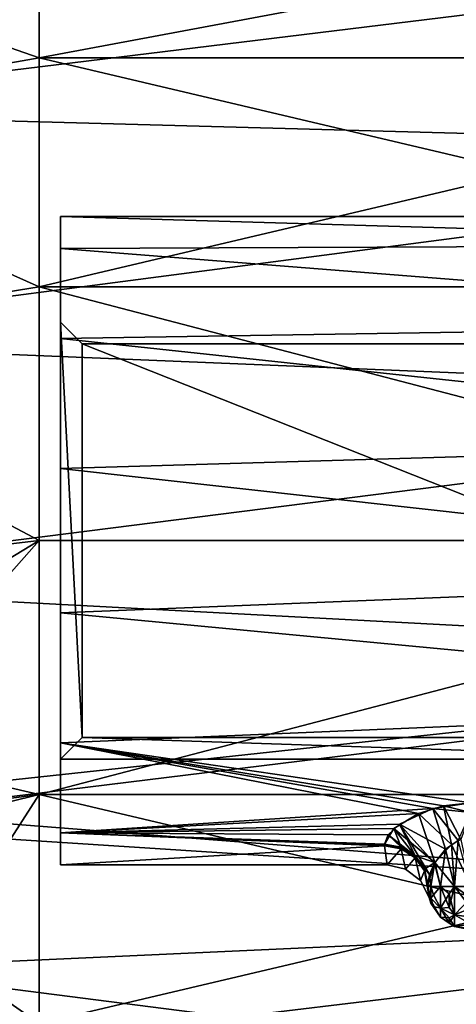
# Model space of a CAD drawing. Extents: x -47 to 68, y -8 to 397.
# Drawn here: x 42 to 52, y 52 to 75 of the extents above; entities that cross this region are included whole.
import ezdxf

# ---------------------------------------------------------------- set-up
doc = ezdxf.new("R2010")
doc.units = 0
doc.header["$MEASUREMENT"] = 0

msp = doc.modelspace()

# ---------------------------------------------------------------- linework, layer by layer
for points in [[(42.006954, 78.371269, -11.167899), (33.50005, 77.137604, -14.845099), (42.006939, 74.16787, -15.371299)], [(42.006939, 74.16787, 15.371299), (33.50005, 77.137604, 14.845099), (42.006954, 78.371269, 11.167899)], [(42.006939, 74.16787, -15.371299), (64.500053, 78.371185, -11.167899), (42.006954, 78.371269, -11.167899)], [(42.006954, 78.371269, 11.167899), (64.500053, 78.371185, 11.167899), (42.006939, 74.16787, 15.371299)], [(64.500038, 74.167786, -15.371299), (64.500053, 78.371185, -11.167899), (42.006939, 74.16787, -15.371299)], [(64.500053, 78.371185, 11.167899), (64.500038, 74.167786, 15.371299), (42.006939, 74.16787, 15.371299)], [(67.000046, 77.018677, -15.635599), (33.500034, 72.917198, -18.510798), (33.500053, 77.491402, -15.198699)], [(67.000046, 77.018677, 15.635599), (33.500053, 77.491402, 15.198699), (33.500034, 72.917198, 18.510798)], [(33.50005, 77.137604, -14.845099), (33.500034, 72.667, -18.077599), (42.006939, 74.16787, -15.371299)], [(33.500034, 72.667, 18.077599), (33.50005, 77.137604, 14.845099), (42.006939, 74.16787, 15.371299)], [(67.000046, 77.018677, -15.635599), (67.000031, 72.005676, -18.970898), (33.500034, 72.917198, -18.510798)], [(67.000031, 72.005676, 18.970898), (67.000046, 77.018677, 15.635599), (33.500034, 72.917198, 18.510798)], [(42.006939, 74.16787, -15.371299), (33.500034, 72.667, -18.077599), (42.00692, 68.871269, -18.070099)], [(42.00692, 68.871269, 18.070099), (33.500034, 72.667, 18.077599), (42.006939, 74.16787, 15.371299)], [(42.00692, 68.871269, -18.070099), (64.500038, 74.167786, -15.371299), (42.006939, 74.16787, -15.371299)], [(42.006939, 74.16787, 15.371299), (64.500023, 68.871185, 18.070099), (42.00692, 68.871269, 18.070099)], [(64.500023, 68.871185, -18.070099), (64.500038, 74.167786, -15.371299), (42.00692, 68.871269, -18.070099)], [(64.500038, 74.167786, 15.371299), (64.500023, 68.871185, 18.070099), (42.006939, 74.16787, 15.371299)], [(67.000031, 72.005676, -18.970898), (33.500015, 67.6259, -20.484198), (33.500034, 72.917198, -18.510798)], [(67.000031, 72.005676, 18.970898), (33.500034, 72.917198, 18.510798), (33.500015, 67.6259, 20.484198)], [(33.500034, 72.667, -18.077599), (33.500015, 67.496201, -20.000898), (42.00692, 68.871269, -18.070099)], [(33.500015, 67.496201, 20.000898), (33.500034, 72.667, 18.077599), (42.00692, 68.871269, 18.070099)], [(67.000031, 72.005676, -18.970898), (67.000015, 66.252182, -20.746597), (33.500015, 67.6259, -20.484198)], [(67.000015, 66.252182, 20.746597), (67.000031, 72.005676, 18.970898), (33.500015, 67.6259, 20.484198)], [(42.500027, 70.499969), (42.500019, 68.049965, 5.05), (42.500023, 69.757271, 3.2541)], [(42.500019, 68.049965, -5.05), (42.500027, 70.499969), (42.500023, 69.757271, -3.2541)], [(42.500019, 68.049965, -5.05), (42.500019, 68.049965, 5.05), (42.500027, 70.499969)], [(42.500027, 70.499969), (42.500023, 69.757271, 3.2541), (64.500023, 69.851791, 3.0499)], [(42.500023, 69.757271, -3.2541), (42.500027, 70.499969), (64.500023, 69.851791, -3.0499)], [(42.500027, 70.499969), (64.500023, 69.851791, 3.0499), (64.500031, 70.499886)], [(42.500027, 70.499969), (64.500031, 70.499886), (64.500023, 69.851791, -3.0499)], [(42.500023, 69.757271, 3.2541), (42.500015, 67.67617, 5.863699), (64.500015, 68.019386, 5.5727)], [(42.500023, 69.757271, 3.2541), (42.500019, 68.049965, 5.05), (42.500015, 67.67617, 5.863699)], [(42.500015, 67.67617, -5.863699), (42.500019, 68.049965, -5.05), (42.500023, 69.757271, -3.2541)], [(42.500015, 67.67617, -5.863699), (42.500023, 69.757271, -3.2541), (64.500015, 68.019386, -5.5727)], [(42.500023, 69.757271, 3.2541), (64.500015, 68.019386, 5.5727), (64.500023, 69.851791, 3.0499)], [(42.500023, 69.757271, -3.2541), (64.500023, 69.851791, -3.0499), (64.500015, 68.019386, -5.5727)], [(42.00692, 68.871269, -18.070099), (33.500015, 67.496201, -20.000898), (42.006901, 62.999969, -18.999998)], [(42.006901, 62.999969, 18.999998), (33.500015, 67.496201, 20.000898), (42.00692, 68.871269, 18.070099)], [(42.006901, 62.999969, -18.999998), (64.5, 62.999889, -18.999998), (42.00692, 68.871269, -18.070099)], [(42.00692, 68.871269, 18.070099), (64.5, 62.999889, 18.999998), (42.006901, 62.999969, 18.999998)], [(64.5, 62.999889, -18.999998), (64.500023, 68.871185, -18.070099), (42.00692, 68.871269, -18.070099)], [(64.500023, 68.871185, 18.070099), (64.5, 62.999889, 18.999998), (42.00692, 68.871269, 18.070099)], [(42.500019, 68.049965, 5.05), (42.999985, 58.449966, 4.55), (42.499981, 57.949966, 5.05)], [(42.500019, 68.049965, -5.05), (42.499981, 57.949966, -5.05), (42.999985, 58.449966, -4.55)], [(42.499981, 57.949966, -5.05), (42.500019, 68.049965, -5.05), (42.500008, 64.668869, -7.311999)], [(42.500019, 68.049965, 5.05), (42.499981, 57.949966, 5.05), (42.499992, 61.331066, 7.311999)], [(42.500019, 68.049965, 5.05), (42.499992, 61.331066, 7.311999), (42.500008, 64.668869, 7.311999)], [(42.500008, 64.668869, 7.311999), (42.500015, 67.67617, 5.863699), (42.500019, 68.049965, 5.05)], [(42.500008, 64.668869, -7.311999), (42.500019, 68.049965, -5.05), (42.500015, 67.67617, -5.863699)], [(42.500015, 67.67617, 5.863699), (64.500008, 65.319489, 7.132299), (64.500015, 68.019386, 5.5727)], [(42.500015, 67.67617, -5.863699), (64.500015, 68.019386, -5.5727), (64.500008, 65.319489, -7.132299)], [(42.500019, 68.049965, 5.05), (43.000015, 67.549965, 4.55), (42.999985, 58.449966, 4.55)], [(43.000015, 67.549965, -4.55), (43.000015, 67.549965, 4.55), (42.500019, 68.049965, 5.05)], [(43.000015, 67.549965, -4.55), (42.500019, 68.049965, 5.05), (42.500019, 68.049965, -5.05)], [(42.500019, 68.049965, -5.05), (42.999985, 58.449966, -4.55), (43.000015, 67.549965, -4.55)], [(42.500015, 67.67617, 5.863699), (42.500008, 64.668869, 7.311999), (64.500008, 65.319489, 7.132299)], [(42.500008, 64.668869, -7.311999), (42.500015, 67.67617, -5.863699), (64.500008, 65.319489, -7.132299)], [(67.000015, 66.252182, -20.746597), (33.499996, 62, -20.976198), (33.500015, 67.6259, -20.484198)], [(67.000015, 66.252182, 20.746597), (33.500015, 67.6259, 20.484198), (33.499996, 62, 20.976198)], [(33.500015, 67.496201, -20.000898), (33.499996, 61.999802, -20.475498), (42.006901, 62.999969, -18.999998)], [(33.499996, 61.999802, 20.475498), (33.500015, 67.496201, 20.000898), (42.006901, 62.999969, 18.999998)], [(65.999985, 58.449883, -4.55), (43.000015, 67.549965, -4.55), (42.999985, 58.449966, -4.55)], [(43.000015, 67.549965, 4.55), (65.999985, 58.449883, 4.55), (42.999985, 58.449966, 4.55)], [(66.000015, 67.549881, -4.55), (43.000015, 67.549965, -4.55), (65.999985, 58.449883, -4.55)], [(66.000015, 67.549881, 4.55), (65.999985, 58.449883, 4.55), (43.000015, 67.549965, 4.55)], [(66.000015, 67.549881, -4.55), (66.000015, 67.549881, 4.55), (43.000015, 67.549965, -4.55)], [(43.000015, 67.549965, -4.55), (66.000015, 67.549881, 4.55), (43.000015, 67.549965, 4.55)], [(67.000015, 66.252182, -20.746597), (66.999985, 60.231377, -20.816698), (33.499996, 62, -20.976198)], [(66.999985, 60.231377, 20.816698), (67.000015, 66.252182, 20.746597), (33.499996, 62, 20.976198)], [(42.500008, 64.668869, 7.311999), (64.5, 62.218689, 7.459199), (64.500008, 65.319489, 7.132299)], [(42.500008, 64.668869, -7.311999), (64.500008, 65.319489, -7.132299), (64.5, 62.218689, -7.459199)], [(42.499981, 57.949966, -5.05), (42.500008, 64.668869, -7.311999), (42.499992, 61.331066, -7.311999)], [(42.500008, 64.668869, 7.311999), (42.499992, 61.331066, 7.311999), (64.5, 62.218689, 7.459199)], [(42.499992, 61.331066, -7.311999), (42.500008, 64.668869, -7.311999), (64.5, 62.218689, -7.459199)], [(33.499996, 61.999802, -20.475498), (36.129177, 56.361488, -18.904697), (42.006901, 62.999969, -18.999998)], [(35.013885, 58.753395, 19.782497), (33.499996, 61.999802, 20.475498), (42.006901, 62.999969, 18.999998)], [(42.006878, 57.12867, 18.070099), (35.013885, 58.753395, 19.782497), (42.006901, 62.999969, 18.999998)], [(42.006901, 62.999969, -18.999998), (36.129177, 56.361488, -18.904697), (42.006878, 57.12867, -18.070099)], [(42.006878, 57.12867, -18.070099), (64.5, 62.999889, -18.999998), (42.006901, 62.999969, -18.999998)], [(42.006901, 62.999969, 18.999998), (64.5, 62.999889, 18.999998), (42.006878, 57.12867, 18.070099)], [(64.499977, 57.128586, -18.070099), (64.5, 62.999889, -18.999998), (42.006878, 57.12867, -18.070099)], [(64.5, 62.999889, 18.999998), (64.499977, 57.128586, 18.070099), (42.006878, 57.12867, 18.070099)], [(42.499992, 61.331066, 7.311999), (64.499985, 59.252888, 6.4969), (64.5, 62.218689, 7.459199)], [(42.499992, 61.331066, -7.311999), (64.5, 62.218689, -7.459199), (64.499985, 59.252888, -6.4969)], [(66.999985, 60.231377, -20.816698), (35.887379, 56.87159, -20.085897), (33.499996, 62, -20.976198)], [(66.999985, 60.231377, 20.816698), (33.499996, 62, 20.976198), (36.090076, 56.437592, 19.948298)], [(42.499981, 57.949966, 5.05), (42.499985, 58.323769, 5.863699), (42.499992, 61.331066, 7.311999)], [(42.499985, 58.323769, -5.863699), (42.499981, 57.949966, -5.05), (42.499992, 61.331066, -7.311999)], [(42.499992, 61.331066, 7.311999), (42.499985, 58.323769, 5.863699), (64.499985, 59.252888, 6.4969)], [(42.499985, 58.323769, -5.863699), (42.499992, 61.331066, -7.311999), (64.499985, 59.252888, -6.4969)], [(66.999985, 60.231377, -20.816698), (66.999969, 54.438179, -19.175398), (35.887379, 56.87159, -20.085897)], [(66.999969, 54.438179, 19.175398), (66.999985, 60.231377, 20.816698), (36.090076, 56.437592, 19.948298)], [(42.499985, 58.323769, 5.863699), (51.999977, 56.934734, 4.411799), (64.499985, 59.252888, 6.4969)], [(42.499985, 58.323769, -5.863699), (64.499985, 59.252888, -6.4969), (51.999977, 56.934734, -4.411799)], [(36.415073, 55.748489, 18.624098), (35.013885, 58.753395, 19.782497), (42.006878, 57.12867, 18.070099)], [(42.499985, 58.323769, 5.863699), (42.499977, 56.242668, 3.2541), (51.115677, 56.806736, 4.2301)], [(42.499977, 56.242668, 3.2541), (42.499985, 58.323769, 5.863699), (42.499981, 57.949966, 5.05)], [(42.499985, 58.323769, -5.863699), (42.499977, 56.242668, -3.2541), (42.499981, 57.949966, -5.05)], [(42.499977, 56.242668, -3.2541), (42.499985, 58.323769, -5.863699), (50.790478, 56.689037, -4.0524)], [(42.999985, 58.449966, -4.55), (42.499981, 57.949966, -3), (42.999985, 58.449966, -3)], [(42.999985, 58.449966, -4.55), (42.499981, 57.949966, -5.05), (42.499981, 57.949966, -3)], [(57.999981, 57.949913, -3), (42.999985, 58.449966, -3), (42.499981, 57.949966, -3)], [(42.999985, 58.449966, 3), (57.999981, 57.949913, 3), (42.499981, 57.949966, 3)], [(42.499981, 57.949966, 3), (42.499981, 57.949966, 5.05), (42.999985, 58.449966, 4.55)], [(42.999985, 58.449966, 3), (42.499981, 57.949966, 3), (42.999985, 58.449966, 4.55)], [(42.499985, 58.323769, 5.863699), (51.115677, 56.806736, 4.2301), (51.999977, 56.934734, 4.411799)], [(42.499985, 58.323769, -5.863699), (51.999977, 56.934734, -4.411799), (51.363678, 56.868835, -4.319699)], [(50.790478, 56.689037, -4.0524), (42.499985, 58.323769, -5.863699), (51.363678, 56.868835, -4.319699)], [(42.999985, 58.449966, -3), (57.999985, 58.449913, -3), (42.999985, 58.449966, -4.55)], [(42.999985, 58.449966, 4.55), (57.999985, 58.449913, 3), (42.999985, 58.449966, 3)], [(57.999985, 58.449913, -3), (65.999985, 58.449883, -4.55), (42.999985, 58.449966, -4.55)], [(42.999985, 58.449966, 4.55), (65.999985, 58.449883, 4.55), (57.999985, 58.449913, 3)], [(57.999985, 58.449913, -3), (42.999985, 58.449966, -3), (57.999981, 57.949913, -3)], [(57.999985, 58.449913, 3), (57.999981, 57.949913, 3), (42.999985, 58.449966, 3)], [(42.499973, 55.499969), (42.499977, 56.242668, 3.2541), (42.499981, 57.949966, 3)], [(42.499981, 57.949966, -3), (42.499973, 55.499969), (42.499981, 57.949966, 3)], [(42.499977, 56.242668, -3.2541), (42.499973, 55.499969), (42.499981, 57.949966, -3)], [(42.499977, 56.242668, 3.2541), (42.499981, 57.949966, 5.05), (42.499981, 57.949966, 3)], [(42.499981, 57.949966, -5.05), (42.499977, 56.242668, -3.2541), (42.499981, 57.949966, -3)], [(42.499981, 57.949966, -3), (55.607979, 57.949921, -0.9112), (56.190681, 57.949917, -1.6418)], [(56.190681, 57.949917, -1.6418), (57.999981, 57.949913, -3), (42.499981, 57.949966, -3)], [(42.499981, 57.949966, 3), (55.399979, 57.949921), (42.499981, 57.949966, -3)], [(42.499981, 57.949966, -3), (55.399979, 57.949921), (55.607979, 57.949921, -0.9112)], [(42.499981, 57.949966, 3), (55.607979, 57.949921, 0.9112), (55.399979, 57.949921)], [(42.499981, 57.949966, 3), (56.190681, 57.949917, 1.6418), (55.607979, 57.949921, 0.9112)], [(42.499981, 57.949966, 3), (57.999981, 57.949913, 3), (56.190681, 57.949917, 1.6418)], [(36.129177, 56.361488, -18.904697), (38.39336, 51.504383, -15.920699), (42.006878, 57.12867, -18.070099)], [(42.006859, 51.832069, 15.371299), (36.415073, 55.748489, 18.624098), (42.006878, 57.12867, 18.070099)], [(42.006878, 57.12867, -18.070099), (38.39336, 51.504383, -15.920699), (42.006859, 51.832069, -15.371299)], [(42.006859, 51.832069, -15.371299), (64.499977, 57.128586, -18.070099), (42.006878, 57.12867, -18.070099)], [(42.006878, 57.12867, 18.070099), (64.499962, 51.831985, 15.371299), (42.006859, 51.832069, 15.371299)], [(64.499962, 51.831985, -15.371299), (64.499977, 57.128586, -18.070099), (42.006859, 51.832069, -15.371299)], [(64.499977, 57.128586, 18.070099), (64.499962, 51.831985, 15.371299), (42.006878, 57.12867, 18.070099)], [(51.999977, 56.934734, 4.411799), (51.115677, 56.806736, 4.2301), (51.999977, 56.713531, 4.1908)], [(51.999977, 56.934734, -4.411799), (51.999977, 56.713531, -4.1908), (51.363678, 56.868835, -4.319699)], [(66.999969, 54.438179, -19.175398), (37.646164, 53.108185, -18.524399), (35.887379, 56.87159, -20.085897)], [(42.499977, 56.242668, 3.2541), (50.349174, 56.44434, 3.6434), (51.115677, 56.806736, 4.2301)], [(50.349174, 56.44434, 3.6434), (51.411476, 55.862934, 3.8085), (51.115677, 56.806736, 4.2301)], [(51.363678, 56.868835, -4.319699), (51.547276, 55.973736, -3.8917), (50.790478, 56.689037, -4.0524)], [(51.115677, 56.806736, 4.2301), (51.708076, 56.063534, 3.9565), (51.999977, 56.713531, 4.1908)], [(51.115677, 56.806736, 4.2301), (51.411476, 55.862934, 3.8085), (51.708076, 56.063534, 3.9565)], [(51.363678, 56.868835, -4.319699), (51.769676, 56.086933, -3.9731), (51.547276, 55.973736, -3.8917)], [(51.999977, 56.713531, -4.1908), (51.769676, 56.086933, -3.9731), (51.363678, 56.868835, -4.319699)], [(42.499977, 56.242668, -3.2541), (50.790478, 56.689037, -4.0524), (50.217773, 56.33934, -3.4477)], [(50.790478, 56.689037, -4.0524), (51.164375, 55.552837, -3.5493), (50.217773, 56.33934, -3.4477)], [(50.790478, 56.689037, -4.0524), (51.547276, 55.973736, -3.8917), (51.164375, 55.552837, -3.5493)], [(66.999969, 54.438179, 19.175398), (36.090076, 56.437592, 19.948298), (38.612858, 51.033581, 17.256998)], [(42.499977, 56.242668, 3.2541), (50.086372, 56.19804, 3.1598), (50.349174, 56.44434, 3.6434)], [(42.499977, 56.242668, -3.2541), (50.217773, 56.33934, -3.4477), (49.999977, 55.982639, -2.6471)], [(49.999977, 55.982639, -2.6471), (50.217773, 56.33934, -3.4477), (50.382675, 55.911339, -2.6739)], [(50.086372, 56.19804, 3.1598), (50.707073, 55.708538, 2.7504), (50.349174, 56.44434, 3.6434)], [(50.382675, 55.911339, -2.6739), (50.217773, 56.33934, -3.4477), (50.707073, 55.708538, -2.7504)], [(50.217773, 56.33934, -3.4477), (51.164375, 55.552837, -3.5493), (50.707073, 55.708538, -2.7504)], [(50.349174, 56.44434, 3.6434), (51.158371, 55.543335, 3.54), (51.411476, 55.862934, 3.8085)], [(50.707073, 55.708538, 2.7504), (51.040272, 55.281937, 3.2809), (50.349174, 56.44434, 3.6434)], [(50.349174, 56.44434, 3.6434), (51.040272, 55.281937, 3.2809), (51.158371, 55.543335, 3.54)], [(42.499977, 56.242668, 3.2541), (42.499973, 55.499969), (49.999977, 55.941139, 2.5344)], [(42.499973, 55.499969), (42.499977, 56.242668, -3.2541), (49.999977, 55.941139, -2.5344)], [(42.499977, 56.242668, 3.2541), (49.999977, 55.941139, 2.5344), (49.999977, 55.954742, 2.572)], [(42.499977, 56.242668, 3.2541), (49.999977, 55.954742, 2.572), (49.999977, 55.96854, 2.6096)], [(42.499977, 56.242668, 3.2541), (49.999977, 55.96854, 2.6096), (49.999977, 55.982639, 2.6471)], [(42.499977, 56.242668, 3.2541), (49.999977, 55.982639, 2.6471), (50.086372, 56.19804, 3.1598)], [(42.499977, 56.242668, -3.2541), (49.999977, 55.982639, -2.6471), (49.999977, 55.96854, -2.6096)], [(42.499977, 56.242668, -3.2541), (49.999977, 55.96854, -2.6096), (49.999977, 55.954742, -2.572)], [(42.499977, 56.242668, -3.2541), (49.999977, 55.954742, -2.572), (49.999977, 55.941139, -2.5344)], [(49.999977, 55.982639, 2.6471), (50.382675, 55.911339, 2.6739), (50.086372, 56.19804, 3.1598)], [(50.382675, 55.911339, 2.6739), (50.707073, 55.708538, 2.7504), (50.086372, 56.19804, 3.1598)], [(51.708076, 56.063534, 3.9565), (51.411476, 55.862934, 3.8085), (51.617271, 54.999935, 3.9239)], [(51.999969, 54.999931, -4), (51.547276, 55.973736, -3.8917), (51.769676, 56.086933, -3.9731)], [(51.708076, 56.063534, 3.9565), (51.617271, 54.999935, 3.9239), (51.999969, 54.999931, 4)], [(49.999977, 55.941139, 2.5344), (42.499973, 55.499969), (50.063473, 55.499939)], [(42.499973, 55.499969), (49.999977, 55.941139, -2.5344), (50.063473, 55.499939)], [(49.999977, 55.96854, 2.6096), (50.382675, 55.911339, 2.6739), (49.999977, 55.982639, 2.6471)], [(50.382675, 55.911339, -2.6739), (50.382675, 55.89724, -2.6361), (49.999977, 55.982639, -2.6471)], [(49.999977, 55.982639, -2.6471), (50.382675, 55.89724, -2.6361), (49.999977, 55.96854, -2.6096)], [(49.999977, 55.954742, 2.572), (50.382675, 55.89724, 2.6361), (49.999977, 55.96854, 2.6096)], [(49.999977, 55.96854, 2.6096), (50.382675, 55.89724, 2.6361), (50.382675, 55.911339, 2.6739)], [(49.999977, 55.96854, -2.6096), (50.382675, 55.88324, -2.5981), (49.999977, 55.954742, -2.572)], [(50.382675, 55.89724, -2.6361), (50.382675, 55.88324, -2.5981), (49.999977, 55.96854, -2.6096)], [(49.999977, 55.941139, 2.5344), (50.382675, 55.88324, 2.5981), (49.999977, 55.954742, 2.572)], [(50.382675, 55.88324, 2.5981), (50.382675, 55.89724, 2.6361), (49.999977, 55.954742, 2.572)], [(49.999977, 55.954742, -2.572), (50.382675, 55.88324, -2.5981), (49.999977, 55.941139, -2.5344)], [(50.382675, 55.869438, 2.5601), (50.382675, 55.88324, 2.5981), (49.999977, 55.941139, 2.5344)], [(49.999977, 55.941139, 2.5344), (50.063473, 55.499939), (50.382675, 55.869438, 2.5601)], [(49.999977, 55.941139, -2.5344), (50.382675, 55.869438, -2.5601), (50.063473, 55.499939)], [(49.999977, 55.941139, -2.5344), (50.382675, 55.88324, -2.5981), (50.382675, 55.869438, -2.5601)], [(50.063473, 55.499939), (50.488873, 55.404938), (50.382675, 55.869438, 2.5601)], [(50.063473, 55.499939), (50.382675, 55.869438, -2.5601), (50.488873, 55.404938)], [(50.382675, 55.911339, 2.6739), (50.707073, 55.693939, 2.7115), (50.707073, 55.708538, 2.7504)], [(50.382675, 55.89724, 2.6361), (50.707073, 55.693939, 2.7115), (50.382675, 55.911339, 2.6739)], [(50.707073, 55.708538, -2.7504), (50.707073, 55.693939, -2.7115), (50.382675, 55.911339, -2.6739)], [(50.382675, 55.911339, -2.6739), (50.707073, 55.693939, -2.7115), (50.382675, 55.89724, -2.6361)], [(50.382675, 55.88324, 2.5981), (50.707073, 55.693939, 2.7115), (50.382675, 55.89724, 2.6361)], [(50.382675, 55.89724, -2.6361), (50.707073, 55.679638, -2.6724), (50.382675, 55.88324, -2.5981)], [(50.707073, 55.693939, -2.7115), (50.707073, 55.679638, -2.6724), (50.382675, 55.89724, -2.6361)], [(50.382675, 55.869438, 2.5601), (50.707073, 55.679638, 2.6724), (50.382675, 55.88324, 2.5981)], [(50.707073, 55.679638, 2.6724), (50.707073, 55.693939, 2.7115), (50.382675, 55.88324, 2.5981)], [(50.382675, 55.88324, -2.5981), (50.707073, 55.679638, -2.6724), (50.382675, 55.869438, -2.5601)], [(50.707073, 55.665436, 2.6333), (50.707073, 55.679638, 2.6724), (50.382675, 55.869438, 2.5601)], [(50.382675, 55.869438, 2.5601), (50.488873, 55.404938), (50.707073, 55.665436, 2.6333)], [(50.382675, 55.869438, -2.5601), (50.707073, 55.665436, -2.6333), (50.488873, 55.404938)], [(50.382675, 55.869438, -2.5601), (50.707073, 55.679638, -2.6724), (50.707073, 55.665436, -2.6333)], [(51.411476, 55.862934, 3.8085), (51.158371, 55.543335, 3.54), (51.29287, 54.999935, 3.7071)], [(51.617271, 54.999935, -3.9239), (51.164375, 55.552837, -3.5493), (51.547276, 55.973736, -3.8917)], [(51.411476, 55.862934, 3.8085), (51.29287, 54.999935, 3.7071), (51.617271, 54.999935, 3.9239)], [(51.999969, 54.999931, -4), (51.617271, 54.999935, -3.9239), (51.547276, 55.973736, -3.8917)], [(38.677956, 50.89418, 15.397999), (36.415073, 55.748489, 18.624098), (42.006859, 51.832069, 15.371299)], [(50.488873, 55.404938), (50.833374, 55.138039), (50.707073, 55.665436, 2.6333)], [(50.488873, 55.404938), (50.707073, 55.665436, -2.6333), (50.833374, 55.138039)], [(50.707073, 55.708538, 2.7504), (50.923874, 55.405037, 2.8649), (51.040272, 55.281937, 3.2809)], [(50.707073, 55.708538, 2.7504), (50.923874, 55.389839, 2.8244), (50.923874, 55.405037, 2.8649)], [(50.707073, 55.693939, 2.7115), (50.923874, 55.389839, 2.8244), (50.707073, 55.708538, 2.7504)], [(50.707073, 55.708538, -2.7504), (51.164375, 55.552837, -3.5493), (50.923874, 55.405037, -2.8649)], [(50.923874, 55.405037, -2.8649), (50.923874, 55.389839, -2.8244), (50.707073, 55.708538, -2.7504)], [(50.707073, 55.708538, -2.7504), (50.923874, 55.389839, -2.8244), (50.707073, 55.693939, -2.7115)], [(50.707073, 55.679638, 2.6724), (50.923874, 55.389839, 2.8244), (50.707073, 55.693939, 2.7115)], [(50.707073, 55.693939, -2.7115), (50.923874, 55.374836, -2.7837), (50.707073, 55.679638, -2.6724)], [(50.923874, 55.389839, -2.8244), (50.923874, 55.374836, -2.7837), (50.707073, 55.693939, -2.7115)], [(50.707073, 55.665436, 2.6333), (50.923874, 55.374836, 2.7837), (50.707073, 55.679638, 2.6724)], [(50.923874, 55.374836, 2.7837), (50.923874, 55.389839, 2.8244), (50.707073, 55.679638, 2.6724)], [(50.707073, 55.679638, -2.6724), (50.923874, 55.374836, -2.7837), (50.707073, 55.665436, -2.6333)], [(50.923874, 55.360138, 2.743), (50.923874, 55.374836, 2.7837), (50.707073, 55.665436, 2.6333)], [(50.707073, 55.665436, 2.6333), (50.833374, 55.138039), (50.923874, 55.360138, 2.743)], [(50.707073, 55.665436, -2.6333), (50.923874, 55.360138, -2.743), (50.833374, 55.138039)], [(50.707073, 55.665436, -2.6333), (50.923874, 55.374836, -2.7837), (50.923874, 55.360138, -2.743)], [(50.833374, 55.138039), (51.031769, 54.749935), (50.923874, 55.360138, 2.743)], [(50.833374, 55.138039), (50.923874, 55.360138, -2.743), (51.031769, 54.749935)], [(50.923874, 55.405037, -2.8649), (51.164375, 55.552837, -3.5493), (50.999969, 55.046936, -3)], [(50.923874, 55.405037, 2.8649), (50.999969, 55.046936, 3), (51.040272, 55.281937, 3.2809)], [(50.999969, 55.031036, 2.9575), (50.999969, 55.046936, 3), (50.923874, 55.405037, 2.8649)], [(50.923874, 55.405037, 2.8649), (50.923874, 55.389839, 2.8244), (50.999969, 55.031036, 2.9575)], [(50.999969, 55.046936, -3), (50.999969, 55.031036, -2.9575), (50.923874, 55.405037, -2.8649)], [(50.999969, 55.031036, -2.9575), (50.923874, 55.389839, -2.8244), (50.923874, 55.405037, -2.8649)], [(50.999969, 55.031036, 2.9575), (50.923874, 55.389839, 2.8244), (50.999969, 55.015335, 2.9149)], [(50.999969, 55.015335, 2.9149), (50.923874, 55.389839, 2.8244), (50.923874, 55.374836, 2.7837)], [(50.999969, 55.031036, -2.9575), (50.923874, 55.374836, -2.7837), (50.923874, 55.389839, -2.8244)], [(50.999969, 55.015335, 2.9149), (50.923874, 55.374836, 2.7837), (50.923874, 55.360138, 2.743)], [(50.999969, 55.015335, -2.9149), (50.923874, 55.374836, -2.7837), (50.999969, 55.031036, -2.9575)], [(50.923874, 55.360138, -2.743), (50.923874, 55.374836, -2.7837), (50.999969, 55.015335, -2.9149)], [(50.999969, 54.999939, 2.8723), (50.999969, 55.015335, 2.9149), (50.923874, 55.360138, 2.743)], [(50.923874, 55.360138, 2.743), (51.031769, 54.749935), (50.999969, 54.999939, 2.8723)], [(50.923874, 55.360138, -2.743), (50.999969, 54.999939, -2.8723), (51.031769, 54.749935)], [(50.999969, 55.015335, -2.9149), (50.999969, 54.999939, -2.8723), (50.923874, 55.360138, -2.743)], [(51.076073, 54.999935, -3.3827), (50.999969, 55.046936, -3), (51.164375, 55.552837, -3.5493)], [(51.158371, 55.543335, 3.54), (51.040272, 55.281937, 3.2809), (51.076073, 54.999935, 3.3827)], [(51.29287, 54.999935, -3.7071), (51.076073, 54.999935, -3.3827), (51.164375, 55.552837, -3.5493)], [(51.158371, 55.543335, 3.54), (51.076073, 54.999935, 3.3827), (51.29287, 54.999935, 3.7071)], [(51.617271, 54.999935, -3.9239), (51.29287, 54.999935, -3.7071), (51.164375, 55.552837, -3.5493)], [(51.040272, 55.281937, 3.2809), (50.999969, 55.046936, 3), (51.076073, 54.999935, 3.3827)], [(50.999969, 55.031036, 2.9575), (50.999969, 54.999939, 3), (50.999969, 55.046936, 3)], [(51.076073, 54.999935, 3.3827), (50.999969, 55.046936, 3), (50.999969, 54.999939, 3)], [(51.076073, 54.999935, -3.3827), (50.999969, 54.999939, -3), (50.999969, 55.046936, -3)], [(50.999969, 54.999939, -3), (50.999969, 55.031036, -2.9575), (50.999969, 55.046936, -3)], [(50.999969, 55.015335, 2.9149), (50.999969, 54.999939, 3), (50.999969, 55.031036, 2.9575)], [(50.999969, 54.999939, -3), (50.999969, 55.015335, -2.9149), (50.999969, 55.031036, -2.9575)], [(50.999969, 54.999939, 2.8723), (50.999969, 54.999939, 3), (50.999969, 55.015335, 2.9149)], [(50.999969, 54.999939, -3), (50.999969, 54.999939, -2.8723), (50.999969, 55.015335, -2.9149)], [(50.999969, 54.999939, 3), (51.076069, 54.617237, 3), (51.076069, 54.729336, 3.2706)], [(50.999969, 54.999939, -3), (51.076073, 54.999935, -3.3827), (51.076069, 54.729336, -3.2706)], [(51.076069, 54.617237, -3), (50.999969, 54.999939, -2.8723), (50.999969, 54.999939, -3)], [(51.031769, 54.749935), (50.999969, 54.999939, -2.8723), (51.076069, 54.617237, -3)], [(51.076069, 54.617237, 3), (50.999969, 54.999939, 3), (50.999969, 54.999939, 2.8723)], [(51.076069, 54.617237, 3), (50.999969, 54.999939, 2.8723), (51.031769, 54.749935)], [(50.999969, 54.999939, 3), (51.076069, 54.729336, 3.2706), (51.076073, 54.999935, 3.3827)], [(50.999969, 54.999939, -3), (51.076069, 54.729336, -3.2706), (51.076069, 54.617237, -3)], [(51.133972, 54.808636, -3.4619), (51.076069, 54.729336, -3.2706), (51.076073, 54.999935, -3.3827)], [(51.133972, 54.808636, 3.4619), (51.076073, 54.999935, 3.3827), (51.076069, 54.729336, 3.2706)], [(51.133972, 54.808636, -3.4619), (51.076073, 54.999935, -3.3827), (51.29287, 54.999935, -3.7071)], [(51.133972, 54.808636, 3.4619), (51.29287, 54.999935, 3.7071), (51.076073, 54.999935, 3.3827)], [(51.133972, 54.808636, -3.4619), (51.29287, 54.999935, -3.7071), (51.29287, 54.499935, -3.5)], [(51.133972, 54.808636, 3.4619), (51.29287, 54.499935, 3.5), (51.29287, 54.999935, 3.7071)], [(51.499969, 54.830936, -3.8494), (51.29287, 54.999935, -3.7071), (51.617271, 54.999935, -3.9239)], [(51.499969, 54.518837, -3.7201), (51.29287, 54.499935, -3.5), (51.29287, 54.999935, -3.7071)], [(51.499969, 54.518837, -3.7201), (51.29287, 54.999935, -3.7071), (51.499969, 54.830936, -3.8494)], [(51.499969, 54.830936, 3.8494), (51.617271, 54.999935, 3.9239), (51.29287, 54.999935, 3.7071)], [(51.499969, 54.830936, 3.8494), (51.29287, 54.999935, 3.7071), (51.29287, 54.499935, 3.5)], [(51.499969, 54.518837, -3.7201), (51.617271, 54.999935, -3.9239), (51.617271, 54.346634, -3.6533)], [(51.499969, 54.518837, -3.7201), (51.499969, 54.830936, -3.8494), (51.617271, 54.999935, -3.9239)], [(51.499969, 54.830936, 3.8494), (51.617271, 54.346634, 3.6533), (51.617271, 54.999935, 3.9239)], [(51.617271, 54.999935, -3.9239), (51.999969, 54.999931, -4), (51.999969, 54.741135, -3.9659)], [(51.617271, 54.346634, -3.6533), (51.617271, 54.999935, -3.9239), (51.999969, 54.741135, -3.9659)], [(51.617271, 54.999935, 3.9239), (51.999969, 54.499931, 3.866), (51.999969, 54.741135, 3.9659)], [(51.617271, 54.999935, 3.9239), (51.999969, 54.741135, 3.9659), (51.999969, 54.999931, 4)], [(51.617271, 54.999935, 3.9239), (51.617271, 54.346634, 3.6533), (51.999969, 54.499931, 3.866)], [(51.29287, 54.292835, -3), (51.031769, 54.749935), (51.076069, 54.617237, -3)], [(51.29287, 54.292835, 3), (51.031769, 54.749935), (51.29287, 54.292835, -3)], [(51.29287, 54.292835, 3), (51.076069, 54.617237, 3), (51.031769, 54.749935)], [(51.133972, 54.808636, -3.4619), (51.29287, 54.499935, -3.5), (51.076069, 54.729336, -3.2706)], [(51.133972, 54.808636, 3.4619), (51.076069, 54.729336, 3.2706), (51.29287, 54.499935, 3.5)], [(51.133972, 54.538036, 3.1913), (51.29287, 54.499935, 3.5), (51.076069, 54.729336, 3.2706)], [(51.133972, 54.538036, 3.1913), (51.076069, 54.729336, 3.2706), (51.076069, 54.617237, 3)], [(51.133972, 54.538036, -3.1913), (51.076069, 54.729336, -3.2706), (51.29287, 54.499935, -3.5)], [(51.133972, 54.538036, -3.1913), (51.076069, 54.617237, -3), (51.076069, 54.729336, -3.2706)], [(51.499969, 54.830936, 3.8494), (51.29287, 54.499935, 3.5), (51.499969, 54.518837, 3.7201)], [(51.499969, 54.830936, 3.8494), (51.499969, 54.518837, 3.7201), (51.617271, 54.346634, 3.6533)], [(51.617271, 54.346634, -3.6533), (51.999969, 54.741135, -3.9659), (51.999969, 54.499931, -3.866)], [(66.999969, 54.438179, -19.175398), (66.999954, 49.348877, -15.957699), (37.646164, 53.108185, -18.524399)], [(66.999954, 49.348877, 15.957699), (66.999969, 54.438179, 19.175398), (38.612858, 51.033581, 17.256998)], [(51.133972, 54.538036, 3.1913), (51.076069, 54.617237, 3), (51.29287, 54.292835, 3)], [(51.133972, 54.538036, -3.1913), (51.29287, 54.292835, -3), (51.076069, 54.617237, -3)], [(51.133972, 54.538036, 3.1913), (51.29287, 54.292835, 3), (51.29287, 54.499935, 3.5)], [(51.133972, 54.538036, -3.1913), (51.29287, 54.499935, -3.5), (51.29287, 54.292835, -3)], [(51.499969, 54.518837, -3.7201), (51.617271, 54.346634, -3.6533), (51.29287, 54.499935, -3.5)], [(51.499969, 54.518837, 3.7201), (51.29287, 54.499935, 3.5), (51.617271, 54.346634, 3.6533)], [(51.499969, 54.279835, 3.4811), (51.617271, 54.346634, 3.6533), (51.29287, 54.499935, 3.5)], [(51.499969, 54.279835, 3.4811), (51.29287, 54.499935, 3.5), (51.29287, 54.292835, 3)], [(51.499969, 54.279835, -3.4811), (51.29287, 54.499935, -3.5), (51.617271, 54.346634, -3.6533)], [(51.499969, 54.150536, -3.169), (51.29287, 54.292835, -3), (51.29287, 54.499935, -3.5)], [(51.499969, 54.150536, -3.169), (51.29287, 54.499935, -3.5), (51.499969, 54.279835, -3.4811)], [(51.617271, 54.346634, -3.6533), (51.999969, 54.499931, -3.866), (51.999969, 54.292831, -3.7071)], [(51.617271, 54.346634, 3.6533), (51.999969, 54.292831, 3.7071), (51.999969, 54.499931, 3.866)], [(51.499969, 54.150536, 3.169), (51.29287, 54.292835, 3), (51.617268, 54.076035, 3)], [(51.499969, 54.279835, 3.4811), (51.29287, 54.292835, 3), (51.499969, 54.150536, 3.169)], [(51.617268, 54.076035, 3), (51.29287, 54.292835, -3), (51.617268, 54.076035, -3)], [(51.617268, 54.076035, 3), (51.29287, 54.292835, 3), (51.29287, 54.292835, -3)], [(51.499969, 54.150536, -3.169), (51.617268, 54.076035, -3), (51.29287, 54.292835, -3)], [(51.499969, 54.279835, 3.4811), (51.617268, 54.076035, 3), (51.617271, 54.346634, 3.6533)], [(51.499969, 54.150536, -3.169), (51.617271, 54.346634, -3.6533), (51.617268, 54.076035, -3)], [(51.499969, 54.150536, -3.169), (51.499969, 54.279835, -3.4811), (51.617271, 54.346634, -3.6533)], [(51.499969, 54.279835, 3.4811), (51.499969, 54.150536, 3.169), (51.617268, 54.076035, 3)], [(51.617271, 54.346634, 3.6533), (51.617268, 54.076035, 3), (51.999969, 54.133934, 3.5)], [(51.617268, 54.076035, -3), (51.617271, 54.346634, -3.6533), (51.999969, 54.133934, -3.5)], [(51.617271, 54.346634, 3.6533), (51.999969, 54.133934, 3.5), (51.999969, 54.292831, 3.7071)], [(51.617271, 54.346634, -3.6533), (51.999969, 54.292831, -3.7071), (51.999969, 54.133934, -3.5)], [(51.617268, 54.076035, 3), (51.999969, 54.034035, 3.2588), (51.999969, 54.133934, 3.5)], [(51.617268, 54.076035, -3), (51.999969, 54.133934, -3.5), (51.999969, 54.034035, -3.2588)], [(51.617268, 54.076035, 3), (51.999969, 53.999931, 3), (51.999969, 54.034035, 3.2588)], [(51.999969, 53.999931, 3), (51.617268, 54.076035, -3), (51.999969, 53.999931, -3)], [(51.999969, 53.999931, 3), (51.617268, 54.076035, 3), (51.617268, 54.076035, -3)], [(51.617268, 54.076035, -3), (51.999969, 54.034035, -3.2588), (51.999969, 53.999931, -3)], [(66.999954, 49.348877, -15.957699), (39.926445, 48.218178, -14.916399), (37.646164, 53.108185, -18.524399)]]:
    msp.add_3dface(points)

doc.saveas('drawing.dxf')
